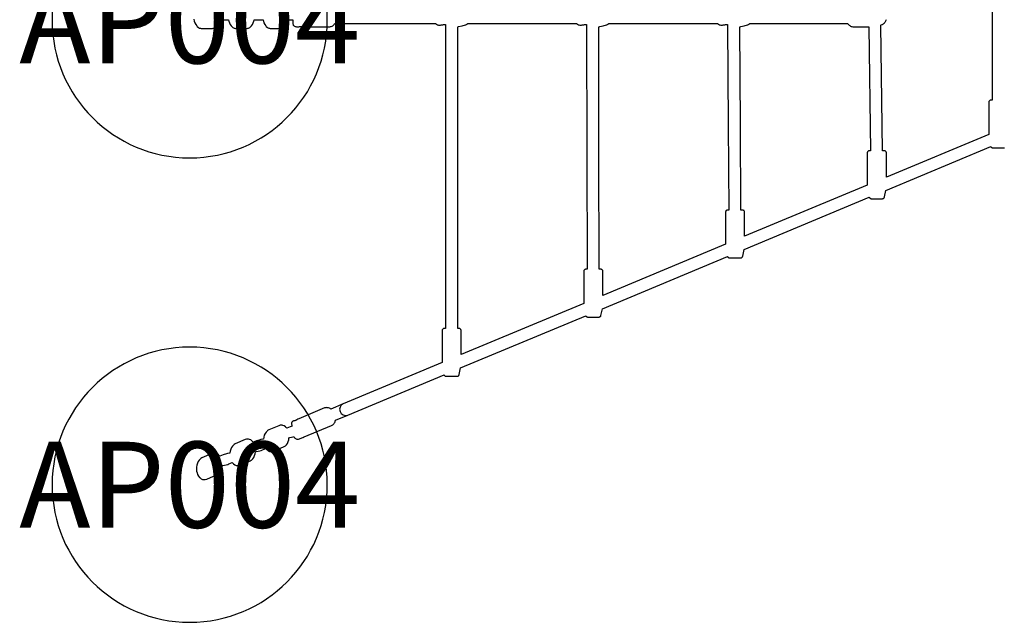
# Model space of a CAD drawing. Units: inches. Extents: x 137 to 500, y -51 to 386.
# Drawn here: x 232 to 289, y 215 to 250 of the extents above; entities that cross this region are included whole.
import ezdxf
from ezdxf.enums import TextEntityAlignment as Align

# ---------------------------------------------------------------- set-up
doc = ezdxf.new("R2010")
doc.units = ezdxf.units.IN
doc.header["$LTSCALE"] = 12
doc.header["$MEASUREMENT"] = 0
doc.layers.add('1', color=7, linetype='Continuous')
doc.layers.add('9', color=20, linetype='Continuous')
doc.styles.add('NORMAL', font='simplex')

msp = doc.modelspace()

# ---------------------------------------------------------------- linework, layer by layer
at = {"layer": '1'}
for p, q in [((288.76, 254.719), (288.76, 245.092)), ((242.342, 249.796), (242.361, 249.683)), ((242.361, 249.683), (242.395, 249.575)), ((243.784, 249.575), (243.818, 249.683)), ((243.818, 249.683), (243.829, 249.748)), ((243.829, 249.748), (243.834, 249.748)), ((243.834, 249.748), (243.905, 249.748)), ((243.905, 249.748), (243.959, 249.748)), ((243.959, 249.748), (244.048, 249.748)), ((244.048, 249.748), (244.125, 249.748)), ((244.125, 249.748), (244.186, 249.748)), ((244.186, 249.748), (244.279, 249.748)), ((244.279, 249.748), (244.328, 249.748)), ((244.328, 249.748), (244.359, 249.748)), ((244.359, 249.748), (244.37, 249.683)), ((244.37, 249.683), (244.404, 249.575)), ((245.792, 249.575), (245.826, 249.683)), ((245.826, 249.683), (245.837, 249.748)), ((245.837, 249.748), (245.869, 249.748)), ((245.869, 249.748), (245.967, 249.748)), ((245.967, 249.748), (246.042, 249.748)), ((246.042, 249.748), (246.071, 249.748)), ((246.071, 249.748), (246.148, 249.748)), ((246.148, 249.748), (246.238, 249.748)), ((246.238, 249.748), (246.336, 249.748)), ((246.336, 249.748), (246.367, 249.748)), ((246.367, 249.748), (246.379, 249.683)), ((246.379, 249.683), (246.413, 249.575)), ((247.801, 249.575), (247.835, 249.683)), ((247.835, 249.683), (247.846, 249.748)), ((247.846, 249.748), (248.019, 249.748)), ((248.019, 249.748), (248.08, 249.748)), ((248.08, 249.748), (248.094, 249.748)), ((248.094, 249.748), (248.094, 249.706)), ((248.094, 249.706), (248.094, 249.561)), ((282.52, 249.601), (282.542, 249.632)), ((282.542, 249.632), (282.562, 249.666)), ((282.562, 249.666), (282.579, 249.703)), ((282.579, 249.703), (282.594, 249.741)), ((282.594, 249.741), (282.595, 249.746)), ((282.595, 249.746), (282.605, 249.781)), ((242.395, 249.575), (242.443, 249.479)), ((242.443, 249.479), (242.501, 249.4)), ((242.501, 249.4), (242.532, 249.371)), ((242.532, 249.371), (242.602, 249.312)), ((242.602, 249.312), (242.674, 249.278)), ((242.674, 249.278), (242.719, 249.267)), ((242.719, 249.267), (242.754, 249.259)), ((242.754, 249.259), (242.791, 249.256)), ((242.791, 249.256), (243.388, 249.256)), ((243.388, 249.256), (243.424, 249.259)), ((243.424, 249.259), (243.46, 249.267)), ((243.46, 249.267), (243.505, 249.278)), ((243.505, 249.278), (243.577, 249.312)), ((243.577, 249.312), (243.647, 249.371)), ((243.647, 249.371), (243.677, 249.4)), ((243.677, 249.4), (243.736, 249.479)), ((243.736, 249.479), (243.784, 249.575)), ((244.404, 249.575), (244.452, 249.479)), ((244.452, 249.479), (244.51, 249.4)), ((244.51, 249.4), (244.541, 249.371)), ((244.541, 249.371), (244.61, 249.312)), ((244.61, 249.312), (244.683, 249.278)), ((244.683, 249.278), (244.727, 249.267)), ((244.727, 249.267), (244.763, 249.259)), ((244.763, 249.259), (244.799, 249.256)), ((244.799, 249.256), (245.098, 249.256)), ((245.098, 249.256), (245.397, 249.256)), ((245.397, 249.256), (245.433, 249.259)), ((245.433, 249.259), (245.469, 249.267)), ((245.469, 249.267), (245.514, 249.278)), ((245.514, 249.278), (245.586, 249.312)), ((245.586, 249.312), (245.655, 249.371)), ((245.655, 249.371), (245.686, 249.4)), ((245.686, 249.4), (245.745, 249.479)), ((245.745, 249.479), (245.792, 249.575)), ((246.413, 249.575), (246.46, 249.479)), ((246.46, 249.479), (246.519, 249.401)), ((246.519, 249.401), (246.55, 249.371)), ((246.55, 249.371), (246.619, 249.312)), ((246.619, 249.312), (246.691, 249.278)), ((246.691, 249.278), (246.736, 249.267)), ((246.736, 249.267), (246.772, 249.259)), ((246.772, 249.259), (246.808, 249.256)), ((246.808, 249.256), (247.107, 249.256)), ((247.107, 249.256), (247.406, 249.256)), ((247.406, 249.256), (247.442, 249.259)), ((247.442, 249.259), (247.478, 249.267)), ((247.478, 249.267), (247.522, 249.278)), ((247.522, 249.278), (247.595, 249.312)), ((247.595, 249.312), (247.664, 249.371)), ((247.664, 249.371), (247.695, 249.401)), ((247.695, 249.401), (247.753, 249.479)), ((247.753, 249.479), (247.801, 249.575)), ((248.094, 249.561), (248.098, 249.517)), ((248.098, 249.517), (248.107, 249.485)), ((248.107, 249.485), (248.12, 249.454)), ((248.12, 249.454), (248.138, 249.427)), ((248.138, 249.427), (248.161, 249.403)), ((248.161, 249.403), (248.19, 249.383)), ((248.19, 249.383), (248.224, 249.368)), ((248.224, 249.368), (248.264, 249.359)), ((248.264, 249.359), (248.31, 249.356)), ((248.31, 249.356), (248.405, 249.356)), ((248.405, 249.356), (248.437, 249.357)), ((248.437, 249.357), (248.471, 249.36)), ((248.471, 249.36), (248.507, 249.366)), ((248.507, 249.366), (248.519, 249.368)), ((248.519, 249.368), (248.531, 249.366)), ((248.531, 249.366), (248.567, 249.36)), ((248.567, 249.36), (248.601, 249.357)), ((248.601, 249.357), (248.633, 249.356)), ((248.633, 249.356), (250.21, 249.356)), ((250.21, 249.356), (250.249, 249.358)), ((250.249, 249.358), (250.29, 249.365)), ((250.29, 249.365), (250.33, 249.377)), ((250.33, 249.377), (250.371, 249.394)), ((250.371, 249.394), (250.411, 249.417)), ((250.411, 249.417), (250.449, 249.445)), ((250.449, 249.445), (250.486, 249.479)), ((250.486, 249.479), (250.519, 249.517)), ((250.519, 249.517), (250.544, 249.551)), ((250.544, 249.551), (251.134, 249.551)), ((251.134, 249.551), (256.378, 249.551)), ((256.378, 249.551), (256.381, 249.548)), ((256.381, 249.548), (256.403, 249.527)), ((256.403, 249.527), (256.426, 249.509)), ((256.426, 249.509), (256.439, 249.5)), ((256.439, 249.5), (256.463, 249.485)), ((256.463, 249.485), (256.49, 249.474)), ((256.49, 249.474), (256.503, 249.469)), ((256.503, 249.469), (256.516, 249.465)), ((256.516, 249.465), (256.571, 249.451)), ((256.571, 249.451), (256.588, 249.447)), ((256.588, 249.447), (256.613, 249.446)), ((256.613, 249.446), (256.644, 249.447)), ((256.644, 249.447), (256.68, 249.451)), ((256.68, 249.451), (256.719, 249.457)), ((256.719, 249.457), (256.762, 249.465)), ((256.762, 249.465), (256.805, 249.474)), ((256.805, 249.474), (256.849, 249.483)), ((256.849, 249.483), (256.894, 249.491)), ((256.894, 249.491), (256.91, 249.494)), ((256.91, 249.494), (256.969, 249.48)), ((256.969, 249.48), (256.969, 231.813)), ((257.677, 249.351), (257.702, 249.353)), ((257.677, 231.813), (257.677, 249.351)), ((257.702, 249.353), (257.733, 249.36)), ((257.733, 249.36), (257.942, 249.416)), ((257.942, 249.416), (258.129, 249.465)), ((258.129, 249.465), (258.142, 249.469)), ((258.142, 249.469), (258.155, 249.474)), ((258.155, 249.474), (258.182, 249.485)), ((258.182, 249.485), (258.207, 249.5)), ((258.207, 249.5), (258.22, 249.508)), ((258.22, 249.508), (258.243, 249.527)), ((258.243, 249.527), (258.265, 249.548)), ((258.265, 249.548), (258.268, 249.551)), ((258.268, 249.551), (264.577, 249.551)), ((264.577, 249.551), (264.58, 249.548)), ((264.58, 249.548), (264.602, 249.527)), ((264.602, 249.527), (264.625, 249.509)), ((264.625, 249.509), (264.638, 249.5)), ((264.638, 249.5), (264.663, 249.485)), ((264.663, 249.485), (264.69, 249.474)), ((264.69, 249.474), (264.703, 249.469)), ((264.703, 249.469), (264.716, 249.465)), ((264.716, 249.465), (264.77, 249.451)), ((264.77, 249.451), (264.788, 249.447)), ((264.788, 249.447), (264.813, 249.446)), ((264.813, 249.446), (264.844, 249.447)), ((264.844, 249.447), (264.88, 249.451)), ((264.88, 249.451), (264.919, 249.457)), ((264.919, 249.457), (264.961, 249.465)), ((264.961, 249.465), (265.004, 249.474)), ((265.004, 249.474), (265.049, 249.483)), ((265.049, 249.483), (265.093, 249.491)), ((265.093, 249.491), (265.11, 249.494)), ((265.11, 249.494), (265.172, 249.48)), ((265.172, 249.48), (265.189, 241.925)), ((265.875, 249.351), (265.902, 249.353)), ((265.891, 241.926), (265.875, 249.351)), ((265.902, 249.353), (265.933, 249.36)), ((265.933, 249.36), (266.142, 249.416)), ((266.142, 249.416), (266.329, 249.465)), ((266.329, 249.465), (266.342, 249.469)), ((266.342, 249.469), (266.355, 249.474)), ((266.355, 249.474), (266.382, 249.485)), ((266.382, 249.485), (266.407, 249.5)), ((266.407, 249.5), (266.42, 249.508)), ((266.42, 249.508), (266.443, 249.527)), ((266.443, 249.527), (266.465, 249.548)), ((266.465, 249.548), (266.468, 249.551)), ((266.468, 249.551), (272.777, 249.551)), ((272.777, 249.551), (272.78, 249.548)), ((272.78, 249.548), (272.802, 249.527)), ((272.802, 249.527), (272.825, 249.509)), ((272.825, 249.509), (272.838, 249.5)), ((272.838, 249.5), (272.862, 249.485)), ((272.862, 249.485), (272.89, 249.474)), ((272.89, 249.474), (272.903, 249.469)), ((272.903, 249.469), (272.916, 249.465)), ((272.916, 249.465), (272.97, 249.451)), ((272.97, 249.451), (272.987, 249.447)), ((272.987, 249.447), (273.012, 249.446)), ((273.012, 249.446), (273.043, 249.447)), ((273.043, 249.447), (273.079, 249.451)), ((273.079, 249.451), (273.118, 249.457)), ((273.118, 249.457), (273.161, 249.465)), ((273.161, 249.465), (273.204, 249.474)), ((273.204, 249.474), (273.248, 249.483)), ((273.248, 249.483), (273.293, 249.491)), ((273.293, 249.491), (273.309, 249.494)), ((273.309, 249.494), (273.373, 249.479)), ((273.373, 249.479), (273.411, 243.646)), ((274.077, 249.351), (274.101, 249.353)), ((274.113, 243.648), (274.077, 249.351)), ((274.101, 249.353), (274.132, 249.36)), ((274.132, 249.36), (274.341, 249.416)), ((274.341, 249.416), (274.528, 249.465)), ((274.528, 249.465), (274.541, 249.469)), ((274.541, 249.469), (274.554, 249.474)), ((274.554, 249.474), (274.581, 249.485)), ((274.581, 249.485), (274.606, 249.5)), ((274.606, 249.5), (274.619, 249.508)), ((274.619, 249.508), (274.642, 249.527)), ((274.642, 249.527), (274.664, 249.548)), ((274.664, 249.548), (274.667, 249.551)), ((274.667, 249.551), (280.342, 249.551)), ((280.342, 249.551), (280.359, 249.527)), ((280.359, 249.527), (280.366, 249.519)), ((280.366, 249.519), (280.398, 249.483)), ((280.398, 249.483), (280.432, 249.451)), ((280.432, 249.451), (280.469, 249.424)), ((280.469, 249.424), (280.507, 249.401)), ((280.507, 249.401), (280.519, 249.395)), ((280.519, 249.395), (280.56, 249.376)), ((280.56, 249.376), (280.602, 249.363)), ((280.602, 249.363), (280.644, 249.355)), ((280.644, 249.355), (280.661, 249.353)), ((280.661, 249.353), (280.681, 249.351)), ((280.681, 249.351), (280.701, 249.35)), ((280.701, 249.35), (281.559, 249.35)), ((281.559, 249.35), (281.577, 249.351)), ((281.577, 249.351), (281.671, 242.141)), ((282.279, 249.452), (282.295, 249.457)), ((282.373, 242.141), (282.279, 249.452)), ((282.295, 249.457), (282.358, 249.48)), ((282.358, 249.48), (282.374, 249.487)), ((282.374, 249.487), (282.39, 249.495)), ((282.39, 249.495), (282.4, 249.5)), ((282.4, 249.5), (282.431, 249.518)), ((282.431, 249.518), (282.461, 249.54)), ((282.461, 249.54), (282.488, 249.566)), ((282.488, 249.566), (282.495, 249.573)), ((282.495, 249.573), (282.52, 249.601)), ((288.579, 245.035), (288.568, 245.013)), ((288.596, 245.055), (288.579, 245.035)), ((288.616, 245.072), (288.596, 245.055)), ((288.638, 245.083), (288.616, 245.072)), ((288.661, 245.09), (288.638, 245.083)), ((288.684, 245.092), (288.661, 245.09)), ((288.76, 245.092), (288.684, 245.092)), ((288.561, 244.99), (288.559, 244.967)), ((288.559, 244.967), (288.559, 243.782)), ((288.568, 245.013), (288.561, 244.99)), ((273.411, 243.646), (273.442, 238.699)), ((274.145, 238.699), (274.113, 243.648)), ((288.559, 243.782), (288.559, 243.093)), ((288.559, 243.093), (282.604, 240.608)), ((282.575, 239.843), (288.674, 242.391)), ((288.674, 242.391), (288.675, 242.389)), ((288.675, 242.389), (288.684, 242.37)), ((288.684, 242.37), (288.697, 242.352)), ((288.697, 242.352), (288.713, 242.337)), ((288.713, 242.337), (288.731, 242.325)), ((288.731, 242.325), (288.751, 242.316)), ((288.751, 242.316), (288.771, 242.311)), ((288.771, 242.311), (288.791, 242.309)), ((288.791, 242.309), (289.436, 242.309)), ((289.436, 242.309), (289.457, 242.311)), ((289.457, 242.311), (289.477, 242.316)), ((265.189, 241.925), (265.208, 235.256)), ((265.91, 235.256), (265.891, 241.926)), ((281.496, 242.039), (281.494, 242.016)), ((281.494, 242.016), (281.494, 240.831)), ((281.503, 242.062), (281.496, 242.039)), ((281.515, 242.085), (281.503, 242.062)), ((281.531, 242.105), (281.515, 242.085)), ((281.551, 242.121), (281.531, 242.105)), ((281.573, 242.132), (281.551, 242.121)), ((281.597, 242.139), (281.573, 242.132)), ((281.619, 242.141), (281.597, 242.139)), ((281.671, 242.141), (281.619, 242.141)), ((282.479, 242.141), (282.373, 242.141)), ((282.502, 242.139), (282.479, 242.141)), ((282.525, 242.132), (282.502, 242.139)), ((282.548, 242.121), (282.525, 242.132)), ((282.568, 242.105), (282.548, 242.121)), ((282.584, 242.085), (282.568, 242.105)), ((282.595, 242.062), (282.584, 242.085)), ((282.602, 242.039), (282.595, 242.062)), ((282.604, 242.016), (282.602, 242.039)), ((282.604, 240.831), (282.604, 242.016)), ((281.494, 240.831), (281.494, 240.145)), ((282.604, 240.608), (282.604, 240.831)), ((281.494, 240.145), (274.362, 237.169)), ((274.333, 236.4), (281.61, 239.44)), ((281.61, 239.44), (281.61, 239.438)), ((281.61, 239.438), (281.619, 239.419)), ((281.619, 239.419), (281.632, 239.401)), ((281.632, 239.401), (281.648, 239.386)), ((281.648, 239.386), (281.666, 239.374)), ((281.666, 239.374), (281.686, 239.365)), ((281.686, 239.365), (281.707, 239.36)), ((281.707, 239.36), (281.727, 239.358)), ((281.727, 239.358), (282.372, 239.358)), ((282.372, 239.358), (282.392, 239.36)), ((282.392, 239.36), (282.412, 239.365)), ((282.412, 239.365), (282.432, 239.374)), ((282.432, 239.374), (282.451, 239.386)), ((282.451, 239.386), (282.466, 239.401)), ((282.466, 239.401), (282.479, 239.419)), ((282.479, 239.419), (282.488, 239.438)), ((282.488, 239.438), (282.494, 239.458)), ((282.494, 239.458), (282.575, 239.843)), ((273.254, 238.596), (273.252, 238.574)), ((273.252, 238.574), (273.252, 237.389)), ((273.261, 238.62), (273.254, 238.596)), ((273.273, 238.642), (273.261, 238.62)), ((273.289, 238.662), (273.273, 238.642)), ((273.309, 238.678), (273.289, 238.662)), ((273.331, 238.69), (273.309, 238.678)), ((273.354, 238.697), (273.331, 238.69)), ((273.377, 238.699), (273.354, 238.697)), ((273.442, 238.699), (273.377, 238.699)), ((274.237, 238.699), (274.145, 238.699)), ((274.26, 238.697), (274.237, 238.699)), ((274.283, 238.69), (274.26, 238.697)), ((274.305, 238.678), (274.283, 238.69)), ((274.325, 238.662), (274.305, 238.678)), ((274.342, 238.642), (274.325, 238.662)), ((274.353, 238.62), (274.342, 238.642)), ((274.36, 238.596), (274.353, 238.62)), ((274.362, 238.574), (274.36, 238.596)), ((274.362, 237.389), (274.362, 238.574)), ((273.252, 237.389), (273.252, 236.706)), ((274.362, 237.169), (274.362, 237.389)), ((273.252, 236.706), (266.12, 233.729)), ((266.09, 232.958), (273.367, 235.997)), ((273.367, 235.997), (273.368, 235.996)), ((273.368, 235.996), (273.377, 235.977)), ((273.377, 235.977), (273.39, 235.959)), ((273.39, 235.959), (273.406, 235.944)), ((273.406, 235.944), (273.424, 235.931)), ((273.424, 235.931), (273.444, 235.922)), ((273.444, 235.922), (273.464, 235.917)), ((273.464, 235.917), (273.485, 235.916)), ((273.485, 235.916), (274.13, 235.916)), ((274.13, 235.916), (274.15, 235.917)), ((274.15, 235.917), (274.17, 235.922)), ((274.17, 235.922), (274.19, 235.931)), ((274.19, 235.931), (274.208, 235.944)), ((274.208, 235.944), (274.224, 235.959)), ((274.224, 235.959), (274.237, 235.977)), ((274.237, 235.977), (274.246, 235.996)), ((274.246, 235.996), (274.252, 236.015)), ((274.252, 236.015), (274.333, 236.4)), ((265.012, 235.154), (265.01, 235.131)), ((265.01, 235.131), (265.01, 233.946)), ((265.019, 235.177), (265.012, 235.154)), ((265.03, 235.199), (265.019, 235.177)), ((265.047, 235.219), (265.03, 235.199)), ((265.067, 235.236), (265.047, 235.219)), ((265.089, 235.247), (265.067, 235.236)), ((265.112, 235.254), (265.089, 235.247)), ((265.135, 235.256), (265.112, 235.254)), ((265.208, 235.256), (265.135, 235.256)), ((265.995, 235.256), (265.91, 235.256)), ((266.018, 235.254), (265.995, 235.256)), ((266.041, 235.247), (266.018, 235.254)), ((266.063, 235.236), (266.041, 235.247)), ((266.083, 235.219), (266.063, 235.236)), ((266.099, 235.199), (266.083, 235.219)), ((266.111, 235.177), (266.099, 235.199)), ((266.118, 235.154), (266.111, 235.177)), ((266.12, 235.131), (266.118, 235.154)), ((266.12, 233.946), (266.12, 235.131)), ((265.01, 233.946), (265.01, 233.266)), ((266.12, 233.729), (266.12, 233.946)), ((265.01, 233.266), (257.877, 230.29)), ((257.848, 229.515), (265.125, 232.555)), ((265.125, 232.555), (265.126, 232.553)), ((265.126, 232.553), (265.135, 232.534)), ((265.135, 232.534), (265.148, 232.516)), ((265.148, 232.516), (265.164, 232.501)), ((265.164, 232.501), (265.182, 232.489)), ((265.182, 232.489), (265.202, 232.48)), ((265.202, 232.48), (265.222, 232.475)), ((265.222, 232.475), (265.242, 232.473)), ((265.242, 232.473), (265.887, 232.473)), ((265.887, 232.473), (265.907, 232.475)), ((265.907, 232.475), (265.928, 232.48)), ((265.928, 232.48), (265.948, 232.489)), ((265.948, 232.489), (265.966, 232.501)), ((265.966, 232.501), (265.982, 232.516)), ((265.982, 232.516), (265.995, 232.534)), ((265.995, 232.534), (266.004, 232.553)), ((266.004, 232.553), (266.01, 232.572)), ((266.01, 232.572), (266.09, 232.958)), ((256.77, 231.711), (256.768, 231.688)), ((256.768, 231.688), (256.768, 230.503)), ((256.777, 231.734), (256.77, 231.711)), ((256.788, 231.757), (256.777, 231.734)), ((256.804, 231.777), (256.788, 231.757)), ((256.824, 231.793), (256.804, 231.777)), ((256.847, 231.805), (256.824, 231.793)), ((256.87, 231.811), (256.847, 231.805)), ((256.893, 231.813), (256.87, 231.811)), ((256.969, 231.813), (256.893, 231.813)), ((257.753, 231.813), (257.677, 231.813)), ((257.775, 231.811), (257.753, 231.813)), ((257.799, 231.805), (257.775, 231.811)), ((257.821, 231.793), (257.799, 231.805)), ((257.841, 231.777), (257.821, 231.793)), ((257.857, 231.757), (257.841, 231.777)), ((257.869, 231.734), (257.857, 231.757)), ((257.875, 231.711), (257.869, 231.734)), ((257.878, 231.688), (257.875, 231.711)), ((257.877, 230.503), (257.878, 231.688)), ((256.768, 230.503), (256.768, 229.827)), ((257.877, 230.29), (257.877, 230.503)), ((256.768, 229.827), (251.024, 227.431)), ((251.284, 226.773), (256.883, 229.112)), ((256.883, 229.112), (256.884, 229.11)), ((256.884, 229.11), (256.893, 229.091)), ((256.893, 229.091), (256.906, 229.074)), ((256.906, 229.074), (256.921, 229.058)), ((256.921, 229.058), (256.94, 229.046)), ((256.94, 229.046), (256.96, 229.037)), ((256.96, 229.037), (256.98, 229.032)), ((256.98, 229.032), (257, 229.03)), ((257, 229.03), (257.645, 229.03)), ((257.645, 229.03), (257.665, 229.032)), ((257.665, 229.032), (257.686, 229.037)), ((257.686, 229.037), (257.706, 229.046)), ((257.706, 229.046), (257.724, 229.058)), ((257.724, 229.058), (257.74, 229.074)), ((257.74, 229.074), (257.753, 229.091)), ((257.753, 229.091), (257.762, 229.11)), ((257.762, 229.11), (257.768, 229.13)), ((257.768, 229.13), (257.848, 229.515)), ((251.024, 227.431), (250.297, 227.127)), ((249.935, 227.189), (248.432, 226.561)), ((249.974, 227.2), (249.935, 227.189)), ((250.013, 227.207), (249.974, 227.2)), ((250.052, 227.209), (250.013, 227.207)), ((250.091, 227.207), (250.052, 227.209)), ((250.133, 227.2), (250.091, 227.207)), ((250.175, 227.189), (250.133, 227.2)), ((250.218, 227.172), (250.175, 227.189)), ((250.262, 227.15), (250.218, 227.172)), ((250.297, 227.127), (250.262, 227.15)), ((250.569, 226.475), (251.284, 226.773)), ((247.274, 226.16), (246.695, 225.918)), ((247.354, 226.183), (247.274, 226.16)), ((247.39, 226.189), (247.354, 226.183)), ((247.428, 226.19), (247.39, 226.189)), ((247.466, 226.185), (247.428, 226.19)), ((247.511, 226.174), (247.466, 226.185)), ((247.588, 226.145), (247.511, 226.174)), ((247.66, 226.09), (247.588, 226.145)), ((248.024, 226.347), (248.019, 226.323)), ((248.019, 226.323), (248.021, 226.291)), ((248.021, 226.291), (248.042, 226.151)), ((248.033, 226.369), (248.024, 226.347)), ((248.047, 226.389), (248.033, 226.369)), ((248.042, 226.151), (248.047, 226.14)), ((248.067, 226.406), (248.047, 226.389)), ((248.047, 226.14), (248.057, 226.132)), ((248.093, 226.42), (248.067, 226.406)), ((248.113, 226.428), (248.093, 226.42)), ((248.137, 226.436), (248.113, 226.428)), ((248.153, 226.439), (248.137, 226.436)), ((248.172, 226.442), (248.153, 226.439)), ((248.195, 226.444), (248.172, 226.442)), ((248.217, 226.444), (248.195, 226.444)), ((248.236, 226.455), (248.217, 226.444)), ((248.262, 226.469), (248.236, 226.455)), ((248.315, 226.501), (248.262, 226.469)), ((248.373, 226.532), (248.315, 226.501)), ((248.432, 226.561), (248.373, 226.532)), ((248.753, 225.503), (250.333, 226.164)), ((250.333, 226.164), (250.371, 226.181)), ((250.371, 226.181), (250.408, 226.203)), ((250.408, 226.203), (250.442, 226.23)), ((250.442, 226.23), (250.473, 226.262)), ((250.473, 226.262), (250.501, 226.299)), ((250.501, 226.299), (250.525, 226.34)), ((250.525, 226.34), (250.545, 226.385)), ((250.545, 226.385), (250.56, 226.431)), ((250.56, 226.431), (250.569, 226.475)), ((246.433, 225.607), (246.401, 225.495)), ((246.478, 225.707), (246.433, 225.607)), ((246.533, 225.788), (246.478, 225.707)), ((246.594, 225.847), (246.533, 225.788)), ((246.628, 225.879), (246.594, 225.847)), ((246.695, 225.918), (246.628, 225.879)), ((247.691, 226.059), (247.66, 226.09)), ((247.734, 226.007), (247.691, 226.059)), ((247.93, 226.089), (247.734, 226.007)), ((247.996, 226.114), (247.93, 226.089)), ((248.057, 226.132), (247.996, 226.114)), ((244.647, 225.034), (244.586, 224.975)), ((244.681, 225.066), (244.647, 225.034)), ((244.748, 225.105), (244.681, 225.066)), ((245.327, 225.347), (244.748, 225.105)), ((245.407, 225.369), (245.327, 225.347)), ((245.443, 225.376), (245.407, 225.369)), ((245.481, 225.377), (245.443, 225.376)), ((245.519, 225.372), (245.481, 225.377)), ((245.564, 225.361), (245.519, 225.372)), ((245.641, 225.332), (245.564, 225.361)), ((245.713, 225.276), (245.641, 225.332)), ((245.745, 225.246), (245.713, 225.276)), ((245.787, 225.194), (245.745, 225.246)), ((245.983, 225.276), (245.787, 225.194)), ((246.049, 225.301), (245.983, 225.276)), ((246.133, 225.326), (246.049, 225.301)), ((246.232, 225.35), (246.133, 225.326)), ((246.34, 225.372), (246.232, 225.35)), ((246.384, 225.379), (246.34, 225.372)), ((246.401, 225.495), (246.384, 225.379)), ((247.657, 224.993), (247.719, 225.052)), ((247.719, 225.052), (247.774, 225.133)), ((247.774, 225.133), (247.819, 225.232)), ((247.819, 225.232), (247.851, 225.345)), ((247.851, 225.345), (247.867, 225.461)), ((247.867, 225.461), (247.911, 225.468)), ((247.911, 225.468), (248.02, 225.49)), ((248.02, 225.49), (248.119, 225.514)), ((248.119, 225.514), (248.153, 225.524)), ((248.153, 225.524), (248.168, 225.493)), ((248.168, 225.493), (248.19, 225.46)), ((248.19, 225.46), (248.218, 225.431)), ((248.218, 225.431), (248.249, 225.407)), ((248.249, 225.407), (248.286, 225.389)), ((248.286, 225.389), (248.327, 225.378)), ((248.327, 225.378), (248.374, 225.374)), ((248.374, 225.374), (248.423, 225.378)), ((248.423, 225.378), (248.473, 225.389)), ((248.473, 225.389), (248.522, 225.407)), ((248.522, 225.407), (248.668, 225.468)), ((248.668, 225.468), (248.696, 225.48)), ((248.696, 225.48), (248.721, 225.49)), ((248.721, 225.49), (248.74, 225.498)), ((248.74, 225.498), (248.753, 225.503)), ((243.38, 224.533), (242.801, 224.291)), ((243.46, 224.556), (243.38, 224.533)), ((243.496, 224.563), (243.46, 224.556)), ((243.534, 224.564), (243.496, 224.563)), ((243.572, 224.559), (243.534, 224.564)), ((243.617, 224.548), (243.572, 224.559)), ((243.693, 224.518), (243.617, 224.548)), ((243.766, 224.463), (243.693, 224.518)), ((243.798, 224.433), (243.766, 224.463)), ((243.84, 224.381), (243.798, 224.433)), ((244.036, 224.463), (243.84, 224.381)), ((244.102, 224.488), (244.036, 224.463)), ((244.186, 224.513), (244.102, 224.488)), ((244.285, 224.537), (244.186, 224.513)), ((244.393, 224.559), (244.285, 224.537)), ((244.437, 224.566), (244.393, 224.559)), ((244.454, 224.682), (244.437, 224.566)), ((244.486, 224.794), (244.454, 224.682)), ((244.531, 224.894), (244.486, 224.794)), ((244.586, 224.975), (244.531, 224.894)), ((245.872, 224.419), (245.904, 224.532)), ((245.904, 224.532), (245.92, 224.648)), ((245.92, 224.648), (245.964, 224.655)), ((245.964, 224.655), (246.073, 224.676)), ((246.073, 224.676), (246.172, 224.7)), ((246.172, 224.7), (246.255, 224.726)), ((246.255, 224.726), (246.321, 224.75)), ((246.321, 224.75), (246.518, 224.832)), ((246.518, 224.832), (246.56, 224.78)), ((246.56, 224.78), (246.592, 224.75)), ((246.592, 224.75), (246.664, 224.695)), ((246.664, 224.695), (246.74, 224.666)), ((246.74, 224.666), (246.785, 224.655)), ((246.785, 224.655), (246.824, 224.65)), ((246.824, 224.65), (246.862, 224.651)), ((246.862, 224.651), (246.898, 224.657)), ((246.898, 224.657), (246.977, 224.68)), ((246.977, 224.68), (247.557, 224.922)), ((247.557, 224.922), (247.624, 224.961)), ((247.624, 224.961), (247.657, 224.993)), ((242.507, 223.868), (242.49, 223.75)), ((242.539, 223.981), (242.507, 223.868)), ((242.584, 224.081), (242.539, 223.981)), ((242.639, 224.162), (242.584, 224.081)), ((242.7, 224.221), (242.639, 224.162)), ((242.734, 224.252), (242.7, 224.221)), ((242.801, 224.291), (242.734, 224.252)), ((244.017, 223.841), (244.126, 223.863)), ((244.126, 223.863), (244.225, 223.887)), ((244.225, 223.887), (244.308, 223.912)), ((244.308, 223.912), (244.374, 223.937)), ((244.374, 223.937), (244.571, 224.019)), ((244.571, 224.019), (244.613, 223.967)), ((244.613, 223.967), (244.645, 223.937)), ((244.645, 223.937), (244.717, 223.882)), ((244.717, 223.882), (244.793, 223.852)), ((244.793, 223.852), (244.839, 223.841)), ((244.951, 223.844), (245.031, 223.867)), ((245.031, 223.867), (245.61, 224.109)), ((245.61, 224.109), (245.677, 224.148)), ((245.677, 224.148), (245.71, 224.179)), ((245.71, 224.179), (245.772, 224.238)), ((245.772, 224.238), (245.827, 224.319)), ((245.827, 224.319), (245.872, 224.419)), ((242.49, 223.75), (242.488, 223.633)), ((242.488, 223.633), (242.498, 223.524)), ((242.498, 223.524), (242.521, 223.42)), ((242.521, 223.42), (242.556, 223.319)), ((242.556, 223.319), (242.606, 223.228)), ((243.084, 223.053), (243.663, 223.295)), ((243.663, 223.295), (243.73, 223.334)), ((243.73, 223.334), (243.763, 223.366)), ((243.763, 223.366), (243.825, 223.425)), ((243.825, 223.425), (243.88, 223.506)), ((243.88, 223.506), (243.925, 223.606)), ((243.925, 223.606), (243.957, 223.719)), ((243.957, 223.719), (243.973, 223.835)), ((243.973, 223.835), (244.017, 223.841)), ((244.839, 223.841), (244.877, 223.836)), ((244.877, 223.836), (244.915, 223.837)), ((244.915, 223.837), (244.951, 223.844)), ((242.606, 223.228), (242.666, 223.154)), ((242.666, 223.154), (242.698, 223.124)), ((242.698, 223.124), (242.77, 223.068)), ((242.77, 223.068), (242.846, 223.039)), ((242.846, 223.039), (242.892, 223.028)), ((242.892, 223.028), (242.93, 223.023)), ((242.93, 223.023), (242.968, 223.024)), ((242.968, 223.024), (243.004, 223.031)), ((243.004, 223.031), (243.084, 223.053))]:
    msp.add_line(p, q, dxfattribs=at)
for centre, radius, start, end in [((251.166, 249.905), 0.355, 94.173, 264.9278), ((251.163, 227.106), 0.353, 113.0973, 289.976)]:
    msp.add_arc(centre, radius, start, end, dxfattribs=at)
at = {"layer": '9', "color": 4, "extrusion": (0, 0, -1)}
for centre in [(-242.094, 249.728), (-242.094, 222.728)]:
    msp.add_circle(centre, 8, dxfattribs=at)

# ---------------------------------------------------------------- texts
at = {"layer": '9', "color": 4, "style": 'NORMAL'}
for p in [(242.094, 249.728), (242.094, 222.728)]:
    msp.add_text('AP004', height=5, dxfattribs=at).set_placement(p, align=Align.MIDDLE_CENTER)

doc.saveas('drawing.dxf')
